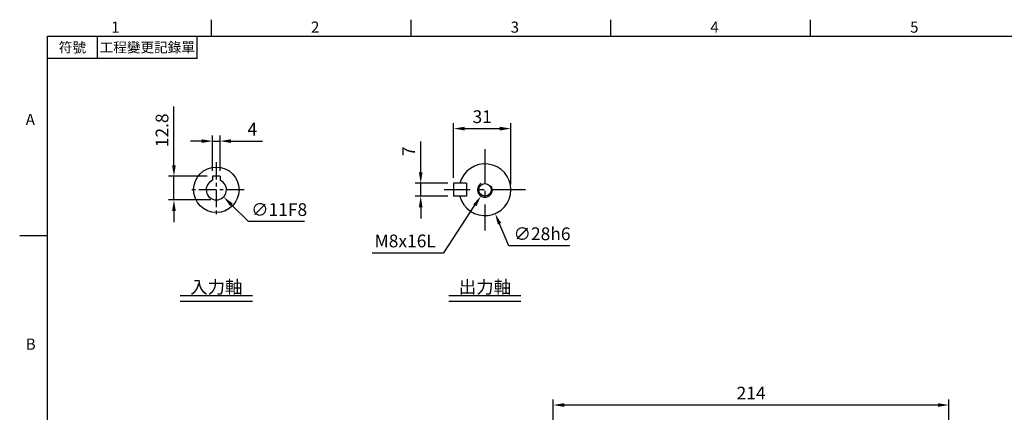
# Model space of a CAD drawing. Extents: x -21 to 840, y -12 to 588.
# Drawn here: x -15 to 517, y 373 to 585 of the extents above; entities that cross this region are included whole.
import ezdxf
from ezdxf.enums import TextEntityAlignment as Align

# ---------------------------------------------------------------- set-up
doc = ezdxf.new("R2010")
doc.units = 0
doc.header["$LTSCALE"] = 15
doc.linetypes.add('CENTER', pattern=[2, 1.25, -0.25, 0.25, -0.25])
doc.layers.get('0').update_dxf_attribs({"color": 3, "linetype": 'CONTINUOUS'})
doc.layers.get('Defpoints').update_dxf_attribs({"linetype": 'CONTINUOUS'})
for name, color, linetype in [('CEN', 2, 'CENTER'), ('DIM', 3, 'CONTINUOUS'), ('MAIN', 7, 'CONTINUOUS'), ('THIN', 1, 'CONTINUOUS'), ('TXT', 4, 'CONTINUOUS')]:
    doc.layers.add(name, color=color, linetype=linetype)
doc.styles.add('ATTDEF', font='txt')
doc.styles.get("Standard").update_dxf_attribs({"font": 'simplex.shx'})
doc.dimstyles.new('C', dxfattribs={"dimscale": 3, "dimtxt": 2.3, "dimasz": 2, "dimexe": 1, "dimexo": 1, "dimgap": 1, "dimtad": 1, "dimtoh": 1, "dimdec": 4, "dimdsep": 46, "dimtxsty": 'Standard', "dimcen": 0, "dimclrd": 256, "dimclre": 256, "dimclrt": 256, "dimadec": 0, "dimazin": 0, "dimtfac": 0.6, "dimtdec": 4, "dimtofl": 0, "dimtmove": 0, "dimatfit": 3, "dimfxl": 0, "dimtolj": 1, "dimarcsym": 0})
doc.dimstyles.new('L', dxfattribs={"dimscale": 3, "dimtxt": 2.3, "dimasz": 2, "dimexe": 1, "dimexo": 1, "dimgap": 1, "dimtad": 1, "dimdec": 4, "dimdsep": 46, "dimtxsty": 'Standard', "dimcen": 0, "dimclrd": 256, "dimclre": 256, "dimclrt": 256, "dimadec": 0, "dimazin": 0, "dimtfac": 0.6, "dimtdec": 4, "dimtmove": 0, "dimatfit": 3, "dimfxl": 0, "dimtolj": 1, "dimarcsym": 0})

# ---------------------------------------------------------------- blocks, each defined once
blk = doc.blocks.new('*D10')
at = {"layer": 'Defpoints', "color": 0}
for p in [(93.34, 519.33), (89.34, 500.3), (93.34, 500.3)]:
    blk.add_point(p, dxfattribs=at)
at = {"layer": 'DIM', "lineweight": -2}
for p, q in [((89.34, 503.3), (89.34, 522.33)), ((93.34, 503.3), (93.34, 522.33)), ((83.34, 519.33), (77.34, 519.33)), ((89.34, 519.33), (93.34, 519.33)), ((99.34, 519.33), (116.26, 519.33))]:
    blk.add_line(p, q, dxfattribs=at)
at = {"layer": 'DIM'}
for points in [[(83.34, 520.33), (83.34, 518.33), (89.34, 519.33)], [(99.34, 520.33), (99.34, 518.33), (93.34, 519.33)]]:
    blk.add_solid(points, dxfattribs=at)
at = {"layer": 'DIM', "insert": (110.8, 525.78), "char_height": 6.9, "attachment_point": 5}
blk.add_mtext('\\A1;4', dxfattribs=at)
blk = doc.blocks.new('*D11')
at = {"layer": 'Defpoints', "color": 0}
for p in [(68.42, 500.3), (89.34, 500.3), (91.34, 487.5)]:
    blk.add_point(p, dxfattribs=at)
at = {"layer": 'DIM', "lineweight": -2}
for p, q in [((68.42, 506.3), (68.42, 538.01)), ((86.34, 500.3), (65.42, 500.3)), ((68.42, 487.5), (68.42, 500.3)), ((88.34, 487.5), (65.42, 487.5)), ((68.42, 481.5), (68.42, 475.5))]:
    blk.add_line(p, q, dxfattribs=at)
at = {"layer": 'DIM'}
for points in [[(67.42, 506.3), (69.42, 506.3), (68.42, 500.3)], [(67.42, 481.5), (69.42, 481.5), (68.42, 487.5)]]:
    blk.add_solid(points, dxfattribs=at)
at = {"layer": 'DIM', "insert": (61.97, 525.15), "char_height": 6.9, "attachment_point": 5, "rotation": 90}
blk.add_mtext('\\A1;12.8', dxfattribs=at)
blk = doc.blocks.new('*D12')
at = {"layer": 'Defpoints', "color": 0}
for p in [(87.43, 496.87), (95.24, 489.13)]:
    blk.add_point(p, dxfattribs=at)
at = {"layer": 'DIM', "lineweight": -2}
for p, q in [((108.68, 475.83), (99.51, 484.91)), ((138.95, 475.83), (108.68, 475.83))]:
    blk.add_line(p, q, dxfattribs=at)
at = {"layer": 'DIM'}
blk.add_solid([(100.21, 485.62), (98.81, 484.2), (95.24, 489.13)], dxfattribs=at)
at = {"layer": 'DIM', "insert": (125.31, 482.28), "char_height": 6.9, "attachment_point": 5}
blk.add_mtext('\\A1;∅11F8', dxfattribs=at)
blk = doc.blocks.new('*D21')
at = {"layer": 'Defpoints', "color": 0}
for p in [(273.51, 376.56), (273.51, 292), (487.51, 258.5)]:
    blk.add_point(p, dxfattribs=at)
at = {"layer": 'DIM', "lineweight": -2}
for p, q in [((273.51, 295), (273.51, 379.56)), ((487.51, 261.5), (487.51, 379.56)), ((481.51, 376.56), (279.51, 376.56))]:
    blk.add_line(p, q, dxfattribs=at)
at = {"layer": 'DIM'}
for points in [[(279.51, 377.56), (279.51, 375.56), (273.51, 376.56)], [(481.51, 377.56), (481.51, 375.56), (487.51, 376.56)]]:
    blk.add_solid(points, dxfattribs=at)
at = {"layer": 'DIM', "insert": (380.51, 386.46), "char_height": 6.9, "attachment_point": 2}
blk.add_mtext('\\A1;214', dxfattribs=at)
blk = doc.blocks.new('GJA420')
at = {"color": 0}
for p, q in [((29.5, 195), (29.5, 192)), ((65.5, 195), (65.5, 192)), ((101.5, 195), (101.5, 192)), ((137.5, 195), (137.5, 192)), ((0, 192), (275, 192)), ((0, 0), (0, 192)), ((9, 188), (9, 192)), ((27, 188), (27, 192)), ((27, 188), (0, 188)), ((0, 156), (-5, 156))]:
    blk.add_line(p, q, dxfattribs=at)
for s, p in [('1', (11.5, 192.66)), ('2', (47.5, 192.66)), ('3', (83.5, 192.66)), ('4', (119.5, 192.66)), ('5', (155.5, 192.66)), ('A', (-3.91, 176)), ('B', (-3.91, 135.5))]:
    blk.add_text(s, height=2, dxfattribs=at).set_placement(p)
at = {"color": 0, "char_height": 1.8, "attachment_point": 5}
for s, insert, width in [('{\\f標楷體|b0|i0|c136|p65;符號}', (4.51, 190), 6), ('{\\fDFKai-SB|b0|i0|c136|p65;工程變更記錄單}', (18, 190), 17.9481)]:
    blk.add_mtext(s, dxfattribs=dict(at, insert=insert, width=width))
at = {"color": 4, "style": 'ATTDEF'}
blk.add_attdef('料號', text='', height=2.5, dxfattribs=at).set_placement((120.5, 3), align=Align.MIDDLE_LEFT)
for tag, p in [('比例', (200.5, 3)), ('版本', (236.5, 3))]:
    blk.add_attdef(tag, text='', height=2.5, dxfattribs=at).set_placement(p, align=Align.MIDDLE_CENTER)
blk = doc.blocks.new('M08')
at = {"layer": 'MAIN'}
blk.add_circle((0, 0), 3.38, dxfattribs=at)
at = {"layer": 'THIN'}
blk.add_arc((0, 0), 4, 300.0872, 210, dxfattribs=at)
blk = doc.blocks.new('*D37')
at = {"layer": 'Defpoints', "color": 0}
for p in [(250.6, 526.08), (219.6, 496.5), (250.6, 493)]:
    blk.add_point(p, dxfattribs=at)
at = {"layer": 'DIM', "lineweight": -2}
for p, q in [((219.6, 499.5), (219.6, 529.08)), ((250.6, 496), (250.6, 529.08)), ((225.6, 526.08), (244.6, 526.08))]:
    blk.add_line(p, q, dxfattribs=at)
at = {"layer": 'DIM'}
for points in [[(225.6, 527.08), (225.6, 525.08), (219.6, 526.08)], [(244.6, 527.08), (244.6, 525.08), (250.6, 526.08)]]:
    blk.add_solid(points, dxfattribs=at)
at = {"layer": 'DIM', "insert": (235.1, 532.53), "char_height": 6.9, "attachment_point": 5}
blk.add_mtext('\\A1;31', dxfattribs=at)
blk = doc.blocks.new('*D38')
at = {"layer": 'Defpoints', "color": 0}
for p in [(231.1, 505.87), (242.1, 480.12)]:
    blk.add_point(p, dxfattribs=at)
at = {"layer": 'DIM', "lineweight": -2}
for p, q in [((249.52, 462.74), (244.46, 474.61)), ((282.42, 462.74), (249.52, 462.74))]:
    blk.add_line(p, q, dxfattribs=at)
at = {"layer": 'DIM'}
blk.add_solid([(245.38, 475), (243.54, 474.21), (242.1, 480.12)], dxfattribs=at)
at = {"layer": 'DIM', "insert": (267.47, 469.19), "char_height": 6.9, "attachment_point": 5}
blk.add_mtext('\\A1;∅28h6', dxfattribs=at)
blk = doc.blocks.new('*D39')
at = {"layer": 'Defpoints', "color": 0}
for p in [(201.85, 496.5), (219.6, 496.5), (219.6, 489.5)]:
    blk.add_point(p, dxfattribs=at)
at = {"layer": 'DIM', "lineweight": -2}
for p, q in [((201.85, 502.5), (201.85, 519.1)), ((216.6, 496.5), (198.85, 496.5)), ((201.85, 489.5), (201.85, 496.5)), ((216.6, 489.5), (198.85, 489.5)), ((201.85, 483.5), (201.85, 477.5))]:
    blk.add_line(p, q, dxfattribs=at)
at = {"layer": 'DIM'}
for points in [[(200.85, 502.5), (202.85, 502.5), (201.85, 496.5)], [(200.85, 483.5), (202.85, 483.5), (201.85, 489.5)]]:
    blk.add_solid(points, dxfattribs=at)
at = {"layer": 'DIM', "insert": (195.4, 513.8), "char_height": 6.9, "attachment_point": 5, "rotation": 90}
blk.add_mtext('\\A1;7', dxfattribs=at)
blk = doc.blocks.new('*D44')
at = {"layer": 'Defpoints', "color": 0}
for p in [(236.6, 493), (234.41, 489.64)]:
    blk.add_point(p, dxfattribs=at)
at = {"layer": 'DIM', "lineweight": -2}
for p, q in [((214.39, 458.87), (231.14, 484.62)), ((175.57, 458.87), (214.39, 458.87))]:
    blk.add_line(p, q, dxfattribs=at)
blk.add_arc((236.6, 493), 4, 210, 279.9191, dxfattribs=at)
at = {"layer": 'DIM'}
blk.add_solid([(230.3, 485.16), (231.98, 484.07), (234.41, 489.64)], dxfattribs=at)
at = {"layer": 'DIM', "insert": (193.48, 465.32), "char_height": 6.9, "attachment_point": 5}
blk.add_mtext('\\A1;M8x16L', dxfattribs=at)

msp = doc.modelspace()

# ---------------------------------------------------------------- linework, layer by layer
at = {"layer": 'CEN'}
for p, q in [((236.5966, 514.99748), (236.5966, 470.99748)), ((258.5966, 492.99748), (214.5966, 492.99748))]:
    msp.add_line(p, q, dxfattribs=at)
at = {"layer": 'CEN', "ltscale": 0.5}
for p, q in [((91.33512, 507.96048), (91.33512, 478.03448)), ((106.29812, 492.99748), (76.37212, 492.99748))]:
    msp.add_line(p, q, dxfattribs=at)
at = {"layer": 'MAIN'}
for p, q in [((89.33512, 500.29748), (89.33512, 498.12095)), ((93.33512, 500.29748), (89.33512, 500.29748)), ((93.33512, 500.29748), (93.33512, 498.12095)), ((226.5966, 496.49748), (219.5966, 496.49748)), ((219.5966, 496.49748), (219.5966, 489.49748)), ((226.5966, 496.49748), (226.5966, 489.49748)), ((226.5966, 489.49748), (219.5966, 489.49748))]:
    msp.add_line(p, q, dxfattribs=at)
msp.add_circle((91.33512, 492.99748), 12.3, dxfattribs=at)
for centre, radius, start, end in [((236.5966, 492.99748), 14, 194.4775122, 165.5224878), ((91.33512, 492.99748), 5.5, 111.3236863, 68.6763137)]:
    msp.add_arc(centre, radius, start, end, dxfattribs=at)
at = {"layer": 'TXT'}
for p, q in [((71.85158, 435.73349), (110.81865, 435.73349)), ((71.85158, 432.73349), (110.81865, 432.73349)), ((217.11307, 435.73349), (256.08014, 435.73349)), ((217.11307, 432.73349), (256.08014, 432.73349))]:
    msp.add_line(p, q, dxfattribs=at)

# ---------------------------------------------------------------- block references
at = {"layer": 'DIM', "xscale": 3, "yscale": 3, "zscale": 3}
msp.add_blockref('GJA420', (0, 0), dxfattribs=at)
at = {"layer": 'DIM', "rotation": 180}
msp.add_blockref('M08', (236.5966, 492.99748), dxfattribs=at)

# ---------------------------------------------------------------- texts
at = {"layer": 'TXT', "char_height": 6.9, "width": 55.0968, "attachment_point": 8}
for s, insert in [('{\\fPMingLiU|b0|i0|c136|p18;入力軸}', (91.33512, 436.93349)), ('{\\fPMingLiU|b0|i0|c136|p18;出力軸}', (236.5966, 436.93349))]:
    msp.add_mtext(s, dxfattribs=dict(at, insert=insert))

# ---------------------------------------------------------------- dimensions: what is measured, and where the dimension line sits
at = {"layer": 'DIM'}
for base, p1, p2, angle, picture, middle in [((68.41605, 500.29748), (91.33512, 487.49748), (89.33512, 500.29748), 270, '*D11', (61.96605, 525.15462)), ((201.85025, 496.49748), (219.5966, 489.49748), (219.5966, 496.49748), 90, '*D39', (195.40025, 513.79748))]:
    dim = msp.add_linear_dim(base=base, p1=p1, p2=p2, angle=angle, dimstyle='L', dxfattribs=at)
    dim.commit()
    dim.dimension.update_dxf_attribs({"geometry": picture, "text_midpoint": middle})
for base, p1, p2, picture, middle in [((250.5966, 526.07831), (219.5966, 496.49748), (250.5966, 492.99748), '*D37', (235.0966, 532.52831)), ((93.33512, 519.32837), (89.33512, 500.29748), (93.33512, 500.29748), '*D10', (110.7994, 525.77837)), ((273.51479, 376.56196), (487.51479, 258.5), (273.51479, 292), '*D21', (380.51479, 383.01196))]:
    dim = msp.add_linear_dim(base=base, p1=p1, p2=p2, dimstyle='L', dxfattribs=at)
    dim.commit()
    dim.dimension.update_dxf_attribs({"geometry": picture, "text_midpoint": middle})
for p1, p2, text, picture, middle in [((231.09517, 505.87126), (242.09804, 480.1237), '<>h6', '*D38', (267.47498, 469.1941)), ((87.42569, 496.86612), (95.24454, 489.12883), '<>F8', '*D12', (125.31445, 482.28476))]:
    dim = msp.add_diameter_dim_2p(p1=p1, p2=p2, text=text, dimstyle='C', dxfattribs=at)
    dim.commit()
    dim.dimension.update_dxf_attribs({"geometry": picture, "text_midpoint": middle})
dim = msp.add_radius_dim(center=(236.5966, 492.99748), mpoint=(234.41496, 489.6448), text='M8x16L', dimstyle='C', dxfattribs=at)
dim.commit()
dim.dimension.update_dxf_attribs({"geometry": '*D44', "text_midpoint": (193.48193, 458.86964), "dimtype": 164})

doc.saveas('drawing.dxf')
